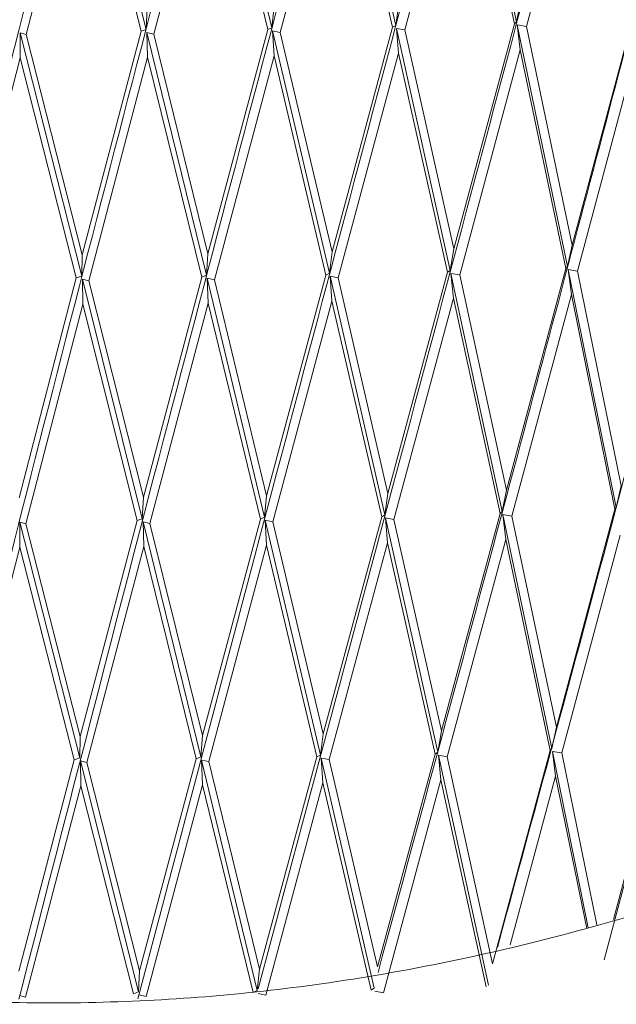
# Model space of a CAD drawing. Units: millimetres. Extents: x 26 to 170, y 77 to 232.
# Drawn here: x 64 to 66, y 123 to 126 of the extents above; entities that cross this region are included whole.
import ezdxf

# ---------------------------------------------------------------- set-up
doc = ezdxf.new("R2010")
doc.units = ezdxf.units.MM
doc.header["$MEASUREMENT"] = 0

# ---------------------------------------------------------------- blocks, each defined once
blk = doc.blocks.new('block 365')
at = {"color": 7, "lineweight": 9, "true_color": 0xffffff}
blk.add_open_spline([(64.6119, 129.8906), (64.3722, 128.9872), (64.1324, 128.0839), (63.9061, 127.177), (63.6749, 126.2503), (63.4577, 125.3199), (63.2636, 124.3847), (63.1852, 124.0064), (63.1105, 123.6273), (63.0358, 123.2482)], degree=3, knots=[0, 0, 0, 0, 1, 1, 1, 2, 2, 2, 3, 3, 3, 3], dxfattribs=at)
blk = doc.blocks.new('block 462')
at = {"color": 7, "lineweight": 9, "true_color": 0xffffff}
blk.add_open_spline([(64.9686, 129.8931), (64.7227, 128.9878), (64.4767, 128.0825), (64.2424, 127.1741), (64.0028, 126.2453), (63.7754, 125.3132), (63.5676, 124.3768), (63.48, 123.9822), (63.396, 123.5869), (63.3119, 123.1916)], degree=3, knots=[0, 0, 0, 0, 1, 1, 1, 2, 2, 2, 3, 3, 3, 3], dxfattribs=at)
blk = doc.blocks.new('block 592')
at = {"color": 7, "lineweight": 9, "true_color": 0xffffff}
blk.add_open_spline([(65.3214, 129.8983), (65.0711, 128.991), (64.8208, 128.0837), (64.5803, 127.1737), (64.3341, 126.2426), (64.0982, 125.3088), (63.8783, 124.3712), (63.7817, 123.9592), (63.6882, 123.5464), (63.5947, 123.1337)], degree=3, knots=[0, 0, 0, 0, 1, 1, 1, 2, 2, 2, 3, 3, 3, 3], dxfattribs=at)
blk = doc.blocks.new('block 724')
at = {"color": 7, "lineweight": 9, "true_color": 0xffffff}
blk.add_open_spline([(65.6677, 129.9062), (65.4149, 128.9968), (65.1622, 128.0875), (64.9172, 127.1759), (64.6663, 126.2425), (64.4236, 125.3067), (64.1934, 124.368), (64.0879, 123.9374), (63.9849, 123.5061), (63.882, 123.0748)], degree=3, knots=[0, 0, 0, 0, 1, 1, 1, 2, 2, 2, 3, 3, 3, 3], dxfattribs=at)
blk = doc.blocks.new('block 744')
at = {"color": 7, "lineweight": 9, "true_color": 0xffffff}
blk.add_lwpolyline([(64.6495, 126.0818), (64.4983, 125.4999)], dxfattribs=at)
blk = doc.blocks.new('block 745')
at = {"color": 7, "lineweight": 9, "true_color": 0xffffff}
blk.add_lwpolyline([(64.4828, 125.5042), (64.4983, 125.4999)], dxfattribs=at)
blk = doc.blocks.new('block 746')
at = {"color": 7, "lineweight": 9, "true_color": 0xffffff}
blk.add_lwpolyline([(64.4829, 125.4403), (64.4828, 125.5042)], dxfattribs=at)
blk = doc.blocks.new('block 747')
at = {"color": 7, "lineweight": 9, "true_color": 0xffffff}
blk.add_lwpolyline([(64.4829, 125.4403), (64.3362, 124.8672)], dxfattribs=at)
blk = doc.blocks.new('block 828')
at = {"color": 7, "lineweight": 9, "true_color": 0xffffff}
blk.add_lwpolyline([(64.6271, 124.8751), (64.4803, 124.3106)], dxfattribs=at)
blk = doc.blocks.new('block 829')
at = {"color": 7, "lineweight": 9, "true_color": 0xffffff}
blk.add_lwpolyline([(64.6271, 124.8751), (64.6411, 124.8796)], dxfattribs=at)
blk = doc.blocks.new('block 830')
at = {"color": 7, "lineweight": 9, "true_color": 0xffffff}
blk.add_lwpolyline([(64.6411, 124.8796), (64.6426, 124.9347)], dxfattribs=at)
blk = doc.blocks.new('block 831')
at = {"color": 7, "lineweight": 9, "true_color": 0xffffff}
blk.add_lwpolyline([(64.7935, 125.5089), (64.6426, 124.9347)], dxfattribs=at)
blk = doc.blocks.new('block 832')
at = {"color": 7, "lineweight": 9, "true_color": 0xffffff}
blk.add_lwpolyline([(64.7935, 125.5089), (64.8064, 125.5134)], dxfattribs=at)
blk = doc.blocks.new('block 833')
at = {"color": 7, "lineweight": 9, "true_color": 0xffffff}
blk.add_lwpolyline([(64.8064, 125.5134), (64.8093, 125.5685)], dxfattribs=at)
blk = doc.blocks.new('block 854')
at = {"color": 7, "lineweight": 9, "true_color": 0xffffff}
blk.add_open_spline([(66.0047, 129.9167), (65.7515, 129.0052), (65.4982, 128.0938), (65.2507, 127.1807), (64.9969, 126.2447), (64.7492, 125.3071), (64.5106, 124.3672), (64.398, 123.9236), (64.2874, 123.4795), (64.1768, 123.0355)], degree=3, knots=[0, 0, 0, 0, 1, 1, 1, 2, 2, 2, 3, 3, 3, 3], dxfattribs=at)
blk = doc.blocks.new('block 874')
at = {"color": 7, "lineweight": 9, "true_color": 0xffffff}
blk.add_lwpolyline([(64.9804, 126.0845), (64.826, 125.5014)], dxfattribs=at)
blk = doc.blocks.new('block 875')
at = {"color": 7, "lineweight": 9, "true_color": 0xffffff}
blk.add_lwpolyline([(64.8083, 125.5056), (64.826, 125.5014)], dxfattribs=at)
blk = doc.blocks.new('block 876')
at = {"color": 7, "lineweight": 9, "true_color": 0xffffff}
blk.add_lwpolyline([(64.8102, 125.4418), (64.8083, 125.5056)], dxfattribs=at)
blk = doc.blocks.new('block 877')
at = {"color": 7, "lineweight": 9, "true_color": 0xffffff}
blk.add_lwpolyline([(64.8102, 125.4418), (64.6597, 124.8675)], dxfattribs=at)
blk = doc.blocks.new('block 878')
at = {"color": 7, "lineweight": 9, "true_color": 0xffffff}
blk.add_lwpolyline([(64.6431, 124.8718), (64.6597, 124.8675)], dxfattribs=at)
blk = doc.blocks.new('block 879')
at = {"color": 7, "lineweight": 9, "true_color": 0xffffff}
blk.add_lwpolyline([(64.6431, 124.8718), (64.6441, 124.8079)], dxfattribs=at)
blk = doc.blocks.new('block 880')
at = {"color": 7, "lineweight": 9, "true_color": 0xffffff}
blk.add_lwpolyline([(64.6441, 124.8079), (64.4976, 124.2435)], dxfattribs=at)
blk = doc.blocks.new('block 881')
at = {"color": 7, "lineweight": 9, "true_color": 0xffffff}
blk.add_lwpolyline([(64.4821, 124.2478), (64.4976, 124.2435)], dxfattribs=at)
blk = doc.blocks.new('block 882')
at = {"color": 7, "lineweight": 9, "true_color": 0xffffff}
blk.add_lwpolyline([(64.4822, 124.184), (64.4821, 124.2478)], dxfattribs=at)
blk = doc.blocks.new('block 883')
at = {"color": 7, "lineweight": 9, "true_color": 0xffffff}
blk.add_lwpolyline([(64.34, 123.6305), (64.4822, 124.184)], dxfattribs=at)
blk = doc.blocks.new('block 950')
at = {"color": 7, "lineweight": 9, "true_color": 0xffffff}
blk.add_lwpolyline([(64.4797, 123.0952), (64.6219, 123.6384)], dxfattribs=at)
blk = doc.blocks.new('block 951')
at = {"color": 7, "lineweight": 9, "true_color": 0xffffff}
blk.add_lwpolyline([(64.6219, 123.6384), (64.6359, 123.6429)], dxfattribs=at)
blk = doc.blocks.new('block 952')
at = {"color": 7, "lineweight": 9, "true_color": 0xffffff}
blk.add_lwpolyline([(64.6359, 123.6429), (64.6374, 123.6977)], dxfattribs=at)
blk = doc.blocks.new('block 953')
at = {"color": 7, "lineweight": 9, "true_color": 0xffffff}
blk.add_lwpolyline([(64.7836, 124.2525), (64.6374, 123.6977)], dxfattribs=at)
blk = doc.blocks.new('block 954')
at = {"color": 7, "lineweight": 9, "true_color": 0xffffff}
blk.add_lwpolyline([(64.7836, 124.2525), (64.7965, 124.257)], dxfattribs=at)
blk = doc.blocks.new('block 955')
at = {"color": 7, "lineweight": 9, "true_color": 0xffffff}
blk.add_lwpolyline([(64.7965, 124.257), (64.7993, 124.312)], dxfattribs=at)
blk = doc.blocks.new('block 956')
at = {"color": 7, "lineweight": 9, "true_color": 0xffffff}
blk.add_lwpolyline([(64.9494, 124.8776), (64.7994, 124.312)], dxfattribs=at)
blk = doc.blocks.new('block 957')
at = {"color": 7, "lineweight": 9, "true_color": 0xffffff}
blk.add_lwpolyline([(64.9494, 124.8776), (64.961, 124.8822)], dxfattribs=at)
blk = doc.blocks.new('block 958')
at = {"color": 7, "lineweight": 9, "true_color": 0xffffff}
blk.add_lwpolyline([(64.961, 124.8822), (64.9652, 124.9373)], dxfattribs=at)
blk = doc.blocks.new('block 959')
at = {"color": 7, "lineweight": 9, "true_color": 0xffffff}
blk.add_lwpolyline([(65.1189, 125.5127), (64.9652, 124.9373)], dxfattribs=at)
blk = doc.blocks.new('block 960')
at = {"color": 7, "lineweight": 9, "true_color": 0xffffff}
blk.add_lwpolyline([(65.1189, 125.5127), (65.1293, 125.5173)], dxfattribs=at)
blk = doc.blocks.new('block 961')
at = {"color": 7, "lineweight": 9, "true_color": 0xffffff}
blk.add_lwpolyline([(65.1293, 125.5173), (65.1348, 125.5724)], dxfattribs=at)
blk = doc.blocks.new('block 982')
at = {"color": 7, "lineweight": 9, "true_color": 0xffffff}
blk.add_open_spline([(66.33, 129.9297), (66.0781, 129.0161), (65.8263, 128.1026), (65.5781, 127.188), (65.3234, 126.2494), (65.0725, 125.3099), (64.8273, 124.3688), (64.7105, 123.9205), (64.5951, 123.4719), (64.4796, 123.0233)], degree=3, knots=[0, 0, 0, 0, 1, 1, 1, 2, 2, 2, 3, 3, 3, 3], dxfattribs=at)
blk = doc.blocks.new('block 1002')
at = {"color": 7, "lineweight": 9, "true_color": 0xffffff}
blk.add_lwpolyline([(65.3074, 126.0897), (65.1508, 125.5055)], dxfattribs=at)
blk = doc.blocks.new('block 1003')
at = {"color": 7, "lineweight": 9, "true_color": 0xffffff}
blk.add_lwpolyline([(65.1312, 125.5095), (65.1508, 125.5055)], dxfattribs=at)
blk = doc.blocks.new('block 1004')
at = {"color": 7, "lineweight": 9, "true_color": 0xffffff}
blk.add_lwpolyline([(65.1349, 125.4457), (65.1312, 125.5095)], dxfattribs=at)
blk = doc.blocks.new('block 1005')
at = {"color": 7, "lineweight": 9, "true_color": 0xffffff}
blk.add_lwpolyline([(65.1349, 125.4457), (64.9816, 124.8703)], dxfattribs=at)
blk = doc.blocks.new('block 1006')
at = {"color": 7, "lineweight": 9, "true_color": 0xffffff}
blk.add_lwpolyline([(64.9629, 124.8744), (64.9816, 124.8703)], dxfattribs=at)
blk = doc.blocks.new('block 1007')
at = {"color": 7, "lineweight": 9, "true_color": 0xffffff}
blk.add_lwpolyline([(64.9629, 124.8744), (64.9658, 124.8105)], dxfattribs=at)
blk = doc.blocks.new('block 1008')
at = {"color": 7, "lineweight": 9, "true_color": 0xffffff}
blk.add_lwpolyline([(64.9658, 124.8105), (64.8161, 124.245)], dxfattribs=at)
blk = doc.blocks.new('block 1009')
at = {"color": 7, "lineweight": 9, "true_color": 0xffffff}
blk.add_lwpolyline([(64.7984, 124.2492), (64.8161, 124.245)], dxfattribs=at)
blk = doc.blocks.new('block 1010')
at = {"color": 7, "lineweight": 9, "true_color": 0xffffff}
blk.add_lwpolyline([(64.8003, 124.1854), (64.7984, 124.2492)], dxfattribs=at)
blk = doc.blocks.new('block 1011')
at = {"color": 7, "lineweight": 9, "true_color": 0xffffff}
blk.add_lwpolyline([(64.6544, 123.6308), (64.8003, 124.1854)], dxfattribs=at)
blk = doc.blocks.new('block 1012')
at = {"color": 7, "lineweight": 9, "true_color": 0xffffff}
blk.add_lwpolyline([(64.6544, 123.6308), (64.6379, 123.6351)], dxfattribs=at)
blk = doc.blocks.new('block 1013')
at = {"color": 7, "lineweight": 9, "true_color": 0xffffff}
blk.add_lwpolyline([(64.6379, 123.6351), (64.6389, 123.5715)], dxfattribs=at)
blk = doc.blocks.new('block 1014')
at = {"color": 7, "lineweight": 9, "true_color": 0xffffff}
blk.add_lwpolyline([(64.497, 123.0286), (64.6389, 123.5715)], dxfattribs=at)
blk = doc.blocks.new('block 1015')
at = {"color": 7, "lineweight": 9, "true_color": 0xffffff}
blk.add_lwpolyline([(64.4815, 123.0329), (64.497, 123.0286)], dxfattribs=at)
blk = doc.blocks.new('block 1073')
at = {"color": 7, "lineweight": 9, "true_color": 0xffffff}
blk.add_lwpolyline([(64.774, 123.0375), (64.7869, 123.042)], dxfattribs=at)
blk = doc.blocks.new('block 1074')
at = {"color": 7, "lineweight": 9, "true_color": 0xffffff}
blk.add_lwpolyline([(64.7869, 123.042), (64.7898, 123.0965)], dxfattribs=at)
blk = doc.blocks.new('block 1075')
at = {"color": 7, "lineweight": 9, "true_color": 0xffffff}
blk.add_lwpolyline([(64.7898, 123.0965), (64.9351, 123.6408)], dxfattribs=at)
blk = doc.blocks.new('block 1076')
at = {"color": 7, "lineweight": 9, "true_color": 0xffffff}
blk.add_lwpolyline([(64.9351, 123.6408), (64.9468, 123.6454)], dxfattribs=at)
blk = doc.blocks.new('block 1077')
at = {"color": 7, "lineweight": 9, "true_color": 0xffffff}
blk.add_lwpolyline([(64.9468, 123.6454), (64.951, 123.7002)], dxfattribs=at)
blk = doc.blocks.new('block 1078')
at = {"color": 7, "lineweight": 9, "true_color": 0xffffff}
blk.add_lwpolyline([(65.0998, 124.2562), (64.951, 123.7002)], dxfattribs=at)
blk = doc.blocks.new('block 1079')
at = {"color": 7, "lineweight": 9, "true_color": 0xffffff}
blk.add_lwpolyline([(65.0998, 124.2562), (65.1103, 124.2608)], dxfattribs=at)
blk = doc.blocks.new('block 1080')
at = {"color": 7, "lineweight": 9, "true_color": 0xffffff}
blk.add_lwpolyline([(65.1103, 124.2608), (65.1158, 124.3158)], dxfattribs=at)
blk = doc.blocks.new('block 1081')
at = {"color": 7, "lineweight": 9, "true_color": 0xffffff}
blk.add_lwpolyline([(65.2679, 124.8826), (65.1158, 124.3158)], dxfattribs=at)
blk = doc.blocks.new('block 1082')
at = {"color": 7, "lineweight": 9, "true_color": 0xffffff}
blk.add_lwpolyline([(65.2679, 124.8826), (65.2771, 124.8872)], dxfattribs=at)
blk = doc.blocks.new('block 1083')
at = {"color": 7, "lineweight": 9, "true_color": 0xffffff}
blk.add_lwpolyline([(65.2771, 124.8872), (65.284, 124.9424)], dxfattribs=at)
blk = doc.blocks.new('block 1084')
at = {"color": 7, "lineweight": 9, "true_color": 0xffffff}
blk.add_lwpolyline([(65.4392, 125.519), (65.284, 124.9424)], dxfattribs=at)
blk = doc.blocks.new('block 1085')
at = {"color": 7, "lineweight": 9, "true_color": 0xffffff}
blk.add_lwpolyline([(65.4392, 125.519), (65.4471, 125.5236)], dxfattribs=at)
blk = doc.blocks.new('block 1086')
at = {"color": 7, "lineweight": 9, "true_color": 0xffffff}
blk.add_lwpolyline([(65.4471, 125.5236), (65.4553, 125.5788)], dxfattribs=at)
blk = doc.blocks.new('block 1107')
at = {"color": 7, "lineweight": 9, "true_color": 0xffffff}
blk.add_open_spline([(66.641, 129.9452), (66.3925, 129.0295), (66.144, 128.1138), (65.897, 127.1977), (65.6432, 126.2566), (65.391, 125.315), (65.1412, 124.3728), (65.0221, 123.9234), (64.9035, 123.4739), (64.7849, 123.0244)], degree=3, knots=[0, 0, 0, 0, 1, 1, 1, 2, 2, 2, 3, 3, 3, 3], dxfattribs=at)
blk = doc.blocks.new('block 1127')
at = {"color": 7, "lineweight": 9, "true_color": 0xffffff}
blk.add_lwpolyline([(65.628, 126.0974), (65.4705, 125.512)], dxfattribs=at)
blk = doc.blocks.new('block 1128')
at = {"color": 7, "lineweight": 9, "true_color": 0xffffff}
blk.add_lwpolyline([(65.4489, 125.5158), (65.4705, 125.512)], dxfattribs=at)
blk = doc.blocks.new('block 1129')
at = {"color": 7, "lineweight": 9, "true_color": 0xffffff}
blk.add_lwpolyline([(65.4544, 125.4521), (65.4489, 125.5158)], dxfattribs=at)
blk = doc.blocks.new('block 1130')
at = {"color": 7, "lineweight": 9, "true_color": 0xffffff}
blk.add_lwpolyline([(65.4544, 125.4521), (65.2996, 124.8755)], dxfattribs=at)
blk = doc.blocks.new('block 1131')
at = {"color": 7, "lineweight": 9, "true_color": 0xffffff}
blk.add_lwpolyline([(65.2789, 124.8794), (65.2996, 124.8755)], dxfattribs=at)
blk = doc.blocks.new('block 1132')
at = {"color": 7, "lineweight": 9, "true_color": 0xffffff}
blk.add_lwpolyline([(65.2789, 124.8794), (65.2835, 124.8156)], dxfattribs=at)
blk = doc.blocks.new('block 1133')
at = {"color": 7, "lineweight": 9, "true_color": 0xffffff}
blk.add_lwpolyline([(65.2835, 124.8156), (65.1318, 124.2489)], dxfattribs=at)
blk = doc.blocks.new('block 1134')
at = {"color": 7, "lineweight": 9, "true_color": 0xffffff}
blk.add_lwpolyline([(65.1121, 124.253), (65.1318, 124.2489)], dxfattribs=at)
blk = doc.blocks.new('block 1135')
at = {"color": 7, "lineweight": 9, "true_color": 0xffffff}
blk.add_lwpolyline([(65.1158, 124.1892), (65.1121, 124.253)], dxfattribs=at)
blk = doc.blocks.new('block 1136')
at = {"color": 7, "lineweight": 9, "true_color": 0xffffff}
blk.add_lwpolyline([(64.9674, 123.6335), (65.1158, 124.1892)], dxfattribs=at)
blk = doc.blocks.new('block 1137')
at = {"color": 7, "lineweight": 9, "true_color": 0xffffff}
blk.add_lwpolyline([(64.9674, 123.6335), (64.9487, 123.6376)], dxfattribs=at)
blk = doc.blocks.new('block 1138')
at = {"color": 7, "lineweight": 9, "true_color": 0xffffff}
blk.add_lwpolyline([(64.9487, 123.6376), (64.9515, 123.5741)], dxfattribs=at)
blk = doc.blocks.new('block 1139')
at = {"color": 7, "lineweight": 9, "true_color": 0xffffff}
blk.add_lwpolyline([(64.8065, 123.0301), (64.9515, 123.5741)], dxfattribs=at)
blk = doc.blocks.new('block 1140')
at = {"color": 7, "lineweight": 9, "true_color": 0xffffff}
blk.add_lwpolyline([(64.7888, 123.0343), (64.8065, 123.0301)], dxfattribs=at)
blk = doc.blocks.new('block 1193')
at = {"color": 7, "lineweight": 9, "true_color": 0xffffff}
blk.add_lwpolyline([(65.0814, 123.0411), (65.0918, 123.0457)], dxfattribs=at)
blk = doc.blocks.new('block 1194')
at = {"color": 7, "lineweight": 9, "true_color": 0xffffff}
blk.add_lwpolyline([(65.0918, 123.0457), (65.0974, 123.1002)], dxfattribs=at)
blk = doc.blocks.new('block 1195')
at = {"color": 7, "lineweight": 9, "true_color": 0xffffff}
blk.add_lwpolyline([(65.0974, 123.1002), (65.2447, 123.6457)], dxfattribs=at)
blk = doc.blocks.new('block 1196')
at = {"color": 7, "lineweight": 9, "true_color": 0xffffff}
blk.add_lwpolyline([(65.2447, 123.6457), (65.2539, 123.6503)], dxfattribs=at)
blk = doc.blocks.new('block 1197')
at = {"color": 7, "lineweight": 9, "true_color": 0xffffff}
blk.add_lwpolyline([(65.2539, 123.6503), (65.2608, 123.7051)], dxfattribs=at)
blk = doc.blocks.new('block 1198')
at = {"color": 7, "lineweight": 9, "true_color": 0xffffff}
blk.add_lwpolyline([(65.4111, 124.2623), (65.2608, 123.7051)], dxfattribs=at)
blk = doc.blocks.new('block 1199')
at = {"color": 7, "lineweight": 9, "true_color": 0xffffff}
blk.add_lwpolyline([(65.4111, 124.2623), (65.4191, 124.2669)], dxfattribs=at)
blk = doc.blocks.new('block 1200')
at = {"color": 7, "lineweight": 9, "true_color": 0xffffff}
blk.add_lwpolyline([(65.4191, 124.2669), (65.4272, 124.322)], dxfattribs=at)
blk = doc.blocks.new('block 1201')
at = {"color": 7, "lineweight": 9, "true_color": 0xffffff}
blk.add_lwpolyline([(65.5803, 124.8899), (65.4272, 124.322)], dxfattribs=at)
blk = doc.blocks.new('block 1202')
at = {"color": 7, "lineweight": 9, "true_color": 0xffffff}
blk.add_lwpolyline([(65.5803, 124.8899), (65.587, 124.8946)], dxfattribs=at)
blk = doc.blocks.new('block 1203')
at = {"color": 7, "lineweight": 9, "true_color": 0xffffff}
blk.add_lwpolyline([(65.587, 124.8946), (65.5964, 124.9498)], dxfattribs=at)
blk = doc.blocks.new('block 1204')
at = {"color": 7, "lineweight": 9, "true_color": 0xffffff}
blk.add_lwpolyline([(65.752, 125.5276), (65.5964, 124.9498)], dxfattribs=at)
blk = doc.blocks.new('block 1205')
at = {"color": 7, "lineweight": 9, "true_color": 0xffffff}
blk.add_lwpolyline([(65.752, 125.5276), (65.7574, 125.5323)], dxfattribs=at)
blk = doc.blocks.new('block 1206')
at = {"color": 7, "lineweight": 9, "true_color": 0xffffff}
blk.add_lwpolyline([(65.7574, 125.5323), (65.7681, 125.5875)], dxfattribs=at)
blk = doc.blocks.new('block 1225')
at = {"color": 7, "lineweight": 9, "true_color": 0xffffff}
blk.add_open_spline([(66.3219, 127.6506), (66.2829, 127.5037), (66.2439, 127.3568), (66.2049, 127.2098), (65.9544, 126.266), (65.7025, 125.3225), (65.45, 124.3792), (65.3314, 123.9362), (65.2126, 123.4933), (65.0939, 123.0505)], degree=3, knots=[0, 0, 0, 0, 1, 1, 1, 2, 2, 2, 3, 3, 3, 3], dxfattribs=at)
blk = doc.blocks.new('block 1245')
at = {"color": 7, "lineweight": 9, "true_color": 0xffffff}
blk.add_lwpolyline([(65.9396, 126.1075), (65.7824, 125.5208)], dxfattribs=at)
blk = doc.blocks.new('block 1246')
at = {"color": 7, "lineweight": 9, "true_color": 0xffffff}
blk.add_lwpolyline([(65.7591, 125.5246), (65.7824, 125.5208)], dxfattribs=at)
blk = doc.blocks.new('block 1247')
at = {"color": 7, "lineweight": 9, "true_color": 0xffffff}
blk.add_lwpolyline([(65.7663, 125.4608), (65.7591, 125.5246)], dxfattribs=at)
blk = doc.blocks.new('block 1248')
at = {"color": 7, "lineweight": 9, "true_color": 0xffffff}
blk.add_lwpolyline([(65.7663, 125.4608), (65.6112, 124.883)], dxfattribs=at)
blk = doc.blocks.new('block 1249')
at = {"color": 7, "lineweight": 9, "true_color": 0xffffff}
blk.add_lwpolyline([(65.5887, 124.8869), (65.6112, 124.883)], dxfattribs=at)
blk = doc.blocks.new('block 1250')
at = {"color": 7, "lineweight": 9, "true_color": 0xffffff}
blk.add_lwpolyline([(65.5887, 124.8869), (65.5951, 124.823)], dxfattribs=at)
blk = doc.blocks.new('block 1251')
at = {"color": 7, "lineweight": 9, "true_color": 0xffffff}
blk.add_lwpolyline([(65.5951, 124.823), (65.4424, 124.2553)], dxfattribs=at)
blk = doc.blocks.new('block 1252')
at = {"color": 7, "lineweight": 9, "true_color": 0xffffff}
blk.add_lwpolyline([(65.4208, 124.2591), (65.4424, 124.2553)], dxfattribs=at)
blk = doc.blocks.new('block 1253')
at = {"color": 7, "lineweight": 9, "true_color": 0xffffff}
blk.add_lwpolyline([(65.4263, 124.1954), (65.4208, 124.2591)], dxfattribs=at)
blk = doc.blocks.new('block 1254')
at = {"color": 7, "lineweight": 9, "true_color": 0xffffff}
blk.add_lwpolyline([(65.2764, 123.6386), (65.4263, 124.1954)], dxfattribs=at)
blk = doc.blocks.new('block 1255')
at = {"color": 7, "lineweight": 9, "true_color": 0xffffff}
blk.add_lwpolyline([(65.2764, 123.6386), (65.2557, 123.6425)], dxfattribs=at)
blk = doc.blocks.new('block 1256')
at = {"color": 7, "lineweight": 9, "true_color": 0xffffff}
blk.add_lwpolyline([(65.2557, 123.6425), (65.2603, 123.579)], dxfattribs=at)
blk = doc.blocks.new('block 1257')
at = {"color": 7, "lineweight": 9, "true_color": 0xffffff}
blk.add_lwpolyline([(65.1134, 123.0339), (65.2603, 123.579)], dxfattribs=at)
blk = doc.blocks.new('block 1258')
at = {"color": 7, "lineweight": 9, "true_color": 0xffffff}
blk.add_lwpolyline([(65.0937, 123.038), (65.1134, 123.0339)], dxfattribs=at)
blk = doc.blocks.new('block 1308')
at = {"color": 7, "lineweight": 9, "true_color": 0xffffff}
blk.add_lwpolyline([(65.384, 123.047), (65.392, 123.0517)], dxfattribs=at)
blk = doc.blocks.new('block 1309')
at = {"color": 7, "lineweight": 9, "true_color": 0xffffff}
blk.add_lwpolyline([(65.4001, 123.1062), (65.5483, 123.6528)], dxfattribs=at)
blk = doc.blocks.new('block 1310')
at = {"color": 7, "lineweight": 9, "true_color": 0xffffff}
blk.add_lwpolyline([(65.5483, 123.6528), (65.555, 123.6575)], dxfattribs=at)
blk = doc.blocks.new('block 1311')
at = {"color": 7, "lineweight": 9, "true_color": 0xffffff}
blk.add_lwpolyline([(65.555, 123.6575), (65.5644, 123.7124)], dxfattribs=at)
blk = doc.blocks.new('block 1312')
at = {"color": 7, "lineweight": 9, "true_color": 0xffffff}
blk.add_lwpolyline([(65.7151, 124.2707), (65.5644, 123.7124)], dxfattribs=at)
blk = doc.blocks.new('block 1313')
at = {"color": 7, "lineweight": 9, "true_color": 0xffffff}
blk.add_lwpolyline([(65.7151, 124.2707), (65.7206, 124.2754)], dxfattribs=at)
blk = doc.blocks.new('block 1314')
at = {"color": 7, "lineweight": 9, "true_color": 0xffffff}
blk.add_lwpolyline([(65.7206, 124.2754), (65.7313, 124.3305)], dxfattribs=at)
blk = doc.blocks.new('block 1315')
at = {"color": 7, "lineweight": 9, "true_color": 0xffffff}
blk.add_lwpolyline([(65.8841, 124.8996), (65.7313, 124.3305)], dxfattribs=at)
blk = doc.blocks.new('block 1316')
at = {"color": 7, "lineweight": 9, "true_color": 0xffffff}
blk.add_lwpolyline([(65.8841, 124.8996), (65.8883, 124.9044)], dxfattribs=at)
blk = doc.blocks.new('block 1317')
at = {"color": 7, "lineweight": 9, "true_color": 0xffffff}
blk.add_lwpolyline([(65.8883, 124.9044), (65.9002, 124.9597)], dxfattribs=at)
blk = doc.blocks.new('block 1318')
at = {"color": 7, "lineweight": 9, "true_color": 0xffffff}
blk.add_lwpolyline([(66.055, 125.5386), (65.9002, 124.9597)], dxfattribs=at)
blk = doc.blocks.new('block 1337')
at = {"color": 7, "lineweight": 9, "true_color": 0xffffff}
blk.add_open_spline([(66.2685, 126.3487), (66.0972, 125.6948), (65.9258, 125.0409), (65.7511, 124.3879), (65.6356, 123.9557), (65.5187, 123.524), (65.4017, 123.0923)], degree=3, knots=[0, 0, 0, 0, 1, 1, 1, 2, 2, 2, 2], dxfattribs=at)
blk = doc.blocks.new('block 1360')
at = {"color": 7, "lineweight": 9, "true_color": 0xffffff}
blk.add_lwpolyline([(66.0682, 125.4719), (65.914, 124.893)], dxfattribs=at)
blk = doc.blocks.new('block 1361')
at = {"color": 7, "lineweight": 9, "true_color": 0xffffff}
blk.add_lwpolyline([(65.8899, 124.8966), (65.914, 124.893)], dxfattribs=at)
blk = doc.blocks.new('block 1362')
at = {"color": 7, "lineweight": 9, "true_color": 0xffffff}
blk.add_lwpolyline([(65.8899, 124.8966), (65.8979, 124.8329)], dxfattribs=at)
blk = doc.blocks.new('block 1363')
at = {"color": 7, "lineweight": 9, "true_color": 0xffffff}
blk.add_lwpolyline([(65.8979, 124.8329), (65.7455, 124.2639)], dxfattribs=at)
blk = doc.blocks.new('block 1364')
at = {"color": 7, "lineweight": 9, "true_color": 0xffffff}
blk.add_lwpolyline([(65.7222, 124.2676), (65.7455, 124.2639)], dxfattribs=at)
blk = doc.blocks.new('block 1365')
at = {"color": 7, "lineweight": 9, "true_color": 0xffffff}
blk.add_lwpolyline([(65.7294, 124.2039), (65.7222, 124.2676)], dxfattribs=at)
blk = doc.blocks.new('block 1366')
at = {"color": 7, "lineweight": 9, "true_color": 0xffffff}
blk.add_lwpolyline([(65.5792, 123.6459), (65.7294, 124.2039)], dxfattribs=at)
blk = doc.blocks.new('block 1367')
at = {"color": 7, "lineweight": 9, "true_color": 0xffffff}
blk.add_lwpolyline([(65.5792, 123.6459), (65.5567, 123.6498)], dxfattribs=at)
blk = doc.blocks.new('block 1368')
at = {"color": 7, "lineweight": 9, "true_color": 0xffffff}
blk.add_lwpolyline([(65.5567, 123.6498), (65.5631, 123.5863)], dxfattribs=at)
blk = doc.blocks.new('block 1369')
at = {"color": 7, "lineweight": 9, "true_color": 0xffffff}
blk.add_lwpolyline([(65.4153, 123.0401), (65.5631, 123.5863)], dxfattribs=at)
blk = doc.blocks.new('block 1370')
at = {"color": 7, "lineweight": 9, "true_color": 0xffffff}
blk.add_lwpolyline([(65.3937, 123.0439), (65.4153, 123.0401)], dxfattribs=at)
blk = doc.blocks.new('block 1400')
at = {"color": 7, "lineweight": 9, "true_color": 0xffffff}
blk.add_lwpolyline([(65.6956, 123.1145), (65.8436, 123.6622)], dxfattribs=at)
blk = doc.blocks.new('block 1401')
at = {"color": 7, "lineweight": 9, "true_color": 0xffffff}
blk.add_lwpolyline([(65.8436, 123.6622), (65.8478, 123.667)], dxfattribs=at)
blk = doc.blocks.new('block 1402')
at = {"color": 7, "lineweight": 9, "true_color": 0xffffff}
blk.add_lwpolyline([(65.8478, 123.667), (65.8597, 123.722)], dxfattribs=at)
blk = doc.blocks.new('block 1403')
at = {"color": 7, "lineweight": 9, "true_color": 0xffffff}
blk.add_lwpolyline([(66.0096, 124.2814), (65.8597, 123.722)], dxfattribs=at)
blk = doc.blocks.new('block 1404')
at = {"color": 7, "lineweight": 9, "true_color": 0xffffff}
blk.add_lwpolyline([(66.0096, 124.2814), (66.0125, 124.2861)], dxfattribs=at)
blk = doc.blocks.new('block 1405')
at = {"color": 7, "lineweight": 9, "true_color": 0xffffff}
blk.add_lwpolyline([(66.0125, 124.2861), (66.0256, 124.3414)], dxfattribs=at)
blk = doc.blocks.new('block 1426')
at = {"color": 7, "lineweight": 9, "true_color": 0xffffff}
blk.add_open_spline([(66.2166, 125.0708), (66.1589, 124.8467), (66.1013, 124.6226), (66.0425, 124.3988), (65.9335, 123.984), (65.8207, 123.5703), (65.7079, 123.1565)], degree=3, knots=[0, 0, 0, 0, 1, 1, 1, 2, 2, 2, 2], dxfattribs=at)
blk = doc.blocks.new('block 1455')
at = {"color": 7, "lineweight": 9, "true_color": 0xffffff}
blk.add_lwpolyline([(65.8735, 123.6556), (66.0229, 124.2147)], dxfattribs=at)
blk = doc.blocks.new('block 1456')
at = {"color": 7, "lineweight": 9, "true_color": 0xffffff}
blk.add_lwpolyline([(65.8735, 123.6556), (65.8494, 123.6592)], dxfattribs=at)
blk = doc.blocks.new('block 1457')
at = {"color": 7, "lineweight": 9, "true_color": 0xffffff}
blk.add_lwpolyline([(65.8494, 123.6592), (65.8574, 123.5958)], dxfattribs=at)
blk = doc.blocks.new('block 1458')
at = {"color": 7, "lineweight": 9, "true_color": 0xffffff}
blk.add_lwpolyline([(65.7409, 123.1635), (65.8574, 123.5958)], dxfattribs=at)
blk = doc.blocks.new('block 1488')
at = {"color": 7, "lineweight": 9, "true_color": 0xffffff}
blk.add_lwpolyline([(65.9817, 123.125), (66.1284, 123.6738)], dxfattribs=at)
blk = doc.blocks.new('block 1512')
at = {"color": 7, "lineweight": 9, "true_color": 0xffffff}
blk.add_lwpolyline([(66.1658, 123.8278), (66.0057, 123.2281)], dxfattribs=at)
blk = doc.blocks.new('block 2162')
at = {"color": 7, "lineweight": 9, "true_color": 0xffffff}
blk.add_lwpolyline([(64.7935, 125.5089), (64.6495, 126.0818)], dxfattribs=at)
blk = doc.blocks.new('block 2163')
at = {"color": 7, "lineweight": 9, "true_color": 0xffffff}
blk.add_lwpolyline([(64.4983, 125.4999), (64.6426, 124.9347)], dxfattribs=at)
blk = doc.blocks.new('block 2173')
at = {"color": 7, "lineweight": 9, "true_color": 0xffffff}
blk.add_lwpolyline([(65.1189, 125.5127), (64.9804, 126.0845)], dxfattribs=at)
blk = doc.blocks.new('block 2174')
at = {"color": 7, "lineweight": 9, "true_color": 0xffffff}
blk.add_lwpolyline([(64.826, 125.5014), (64.9652, 124.9373)], dxfattribs=at)
blk = doc.blocks.new('block 2189')
at = {"color": 7, "lineweight": 9, "true_color": 0xffffff}
blk.add_lwpolyline([(65.4392, 125.519), (65.3074, 126.0897)], dxfattribs=at)
blk = doc.blocks.new('block 2190')
at = {"color": 7, "lineweight": 9, "true_color": 0xffffff}
blk.add_lwpolyline([(65.1508, 125.5055), (65.284, 124.9424)], dxfattribs=at)
blk = doc.blocks.new('block 2239')
at = {"color": 7, "lineweight": 9, "true_color": 0xffffff}
blk.add_lwpolyline([(64.6271, 124.8751), (64.4829, 125.4403)], dxfattribs=at)
blk = doc.blocks.new('block 2243')
at = {"color": 7, "lineweight": 9, "true_color": 0xffffff}
blk.add_lwpolyline([(64.9494, 124.8776), (64.8102, 125.4418)], dxfattribs=at)
blk = doc.blocks.new('block 2244')
at = {"color": 7, "lineweight": 9, "true_color": 0xffffff}
blk.add_lwpolyline([(64.6597, 124.8675), (64.7993, 124.312)], dxfattribs=at)
blk = doc.blocks.new('block 2252')
at = {"color": 7, "lineweight": 9, "true_color": 0xffffff}
blk.add_lwpolyline([(64.8064, 125.5134), (64.6484, 126.1455)], dxfattribs=at)
blk = doc.blocks.new('block 2258')
at = {"color": 7, "lineweight": 9, "true_color": 0xffffff}
blk.add_lwpolyline([(65.752, 125.5276), (65.628, 126.0974)], dxfattribs=at)
blk = doc.blocks.new('block 2259')
at = {"color": 7, "lineweight": 9, "true_color": 0xffffff}
blk.add_lwpolyline([(65.4705, 125.512), (65.5964, 124.9498)], dxfattribs=at)
blk = doc.blocks.new('block 2264')
at = {"color": 7, "lineweight": 9, "true_color": 0xffffff}
blk.add_lwpolyline([(65.2679, 124.8826), (65.1349, 125.4457)], dxfattribs=at)
blk = doc.blocks.new('block 2265')
at = {"color": 7, "lineweight": 9, "true_color": 0xffffff}
blk.add_lwpolyline([(64.9816, 124.8703), (65.1158, 124.3158)], dxfattribs=at)
blk = doc.blocks.new('block 2268')
at = {"color": 7, "lineweight": 9, "true_color": 0xffffff}
blk.add_lwpolyline([(65.1293, 125.5173), (64.9776, 126.1482)], dxfattribs=at)
blk = doc.blocks.new('block 2280')
at = {"color": 7, "lineweight": 9, "true_color": 0xffffff}
blk.add_lwpolyline([(65.5803, 124.8899), (65.4544, 125.4521)], dxfattribs=at)
blk = doc.blocks.new('block 2281')
at = {"color": 7, "lineweight": 9, "true_color": 0xffffff}
blk.add_lwpolyline([(65.2996, 124.8755), (65.4272, 124.322)], dxfattribs=at)
blk = doc.blocks.new('block 2283')
at = {"color": 7, "lineweight": 9, "true_color": 0xffffff}
blk.add_lwpolyline([(65.4471, 125.5236), (65.3028, 126.1534)], dxfattribs=at)
blk = doc.blocks.new('block 2289')
at = {"color": 7, "lineweight": 9, "true_color": 0xffffff}
blk.add_lwpolyline([(64.6441, 124.8079), (64.7836, 124.2525)], dxfattribs=at)
blk = doc.blocks.new('block 2290')
at = {"color": 7, "lineweight": 9, "true_color": 0xffffff}
blk.add_lwpolyline([(64.4976, 124.2435), (64.6374, 123.6977)], dxfattribs=at)
blk = doc.blocks.new('block 2291')
at = {"color": 7, "lineweight": 9, "true_color": 0xffffff}
blk.add_lwpolyline([(64.6411, 124.8796), (64.4828, 125.5042)], dxfattribs=at)
blk = doc.blocks.new('block 2294')
at = {"color": 7, "lineweight": 9, "true_color": 0xffffff}
blk.add_lwpolyline([(65.7824, 125.5208), (65.9002, 124.9597)], dxfattribs=at)
blk = doc.blocks.new('block 2298')
at = {"color": 7, "lineweight": 9, "true_color": 0xffffff}
blk.add_lwpolyline([(64.9658, 124.8105), (65.0998, 124.2562)], dxfattribs=at)
blk = doc.blocks.new('block 2299')
at = {"color": 7, "lineweight": 9, "true_color": 0xffffff}
blk.add_lwpolyline([(64.8161, 124.245), (64.951, 123.7002)], dxfattribs=at)
blk = doc.blocks.new('block 2300')
at = {"color": 7, "lineweight": 9, "true_color": 0xffffff}
blk.add_lwpolyline([(64.961, 124.8822), (64.8083, 125.5056)], dxfattribs=at)
blk = doc.blocks.new('block 2345')
at = {"color": 7, "lineweight": 9, "true_color": 0xffffff}
blk.add_lwpolyline([(65.2835, 124.8156), (65.4111, 124.2623)], dxfattribs=at)
blk = doc.blocks.new('block 2346')
at = {"color": 7, "lineweight": 9, "true_color": 0xffffff}
blk.add_lwpolyline([(65.1318, 124.2489), (65.2608, 123.7051)], dxfattribs=at)
blk = doc.blocks.new('block 2349')
at = {"color": 7, "lineweight": 9, "true_color": 0xffffff}
blk.add_lwpolyline([(65.2771, 124.8872), (65.1312, 125.5095)], dxfattribs=at)
blk = doc.blocks.new('block 2350')
at = {"color": 7, "lineweight": 9, "true_color": 0xffffff}
blk.add_lwpolyline([(65.8841, 124.8996), (65.7663, 125.4608)], dxfattribs=at)
blk = doc.blocks.new('block 2351')
at = {"color": 7, "lineweight": 9, "true_color": 0xffffff}
blk.add_lwpolyline([(65.6112, 124.883), (65.7313, 124.3305)], dxfattribs=at)
blk = doc.blocks.new('block 2352')
at = {"color": 7, "lineweight": 9, "true_color": 0xffffff}
blk.add_lwpolyline([(65.7574, 125.5323), (65.6216, 126.161)], dxfattribs=at)
blk = doc.blocks.new('block 2364')
at = {"color": 7, "lineweight": 9, "true_color": 0xffffff}
blk.add_lwpolyline([(64.6219, 123.6384), (64.4822, 124.184)], dxfattribs=at)
blk = doc.blocks.new('block 2370')
at = {"color": 7, "lineweight": 9, "true_color": 0xffffff}
blk.add_lwpolyline([(64.6431, 124.8718), (64.7965, 124.257)], dxfattribs=at)
blk = doc.blocks.new('block 2376')
at = {"color": 7, "lineweight": 9, "true_color": 0xffffff}
blk.add_lwpolyline([(64.9351, 123.6408), (64.8003, 124.1854)], dxfattribs=at)
blk = doc.blocks.new('block 2377')
at = {"color": 7, "lineweight": 9, "true_color": 0xffffff}
blk.add_lwpolyline([(64.6544, 123.6308), (64.7898, 123.0965)], dxfattribs=at)
blk = doc.blocks.new('block 2381')
at = {"color": 7, "lineweight": 9, "true_color": 0xffffff}
blk.add_lwpolyline([(65.5951, 124.823), (65.7151, 124.2707)], dxfattribs=at)
blk = doc.blocks.new('block 2382')
at = {"color": 7, "lineweight": 9, "true_color": 0xffffff}
blk.add_lwpolyline([(65.4424, 124.2553), (65.5644, 123.7124)], dxfattribs=at)
blk = doc.blocks.new('block 2383')
at = {"color": 7, "lineweight": 9, "true_color": 0xffffff}
blk.add_lwpolyline([(65.587, 124.8946), (65.4489, 125.5158)], dxfattribs=at)
blk = doc.blocks.new('block 2388')
at = {"color": 7, "lineweight": 9, "true_color": 0xffffff}
blk.add_lwpolyline([(64.9629, 124.8744), (65.1103, 124.2608)], dxfattribs=at)
blk = doc.blocks.new('block 2393')
at = {"color": 7, "lineweight": 9, "true_color": 0xffffff}
blk.add_lwpolyline([(65.2447, 123.6457), (65.1158, 124.1892)], dxfattribs=at)
blk = doc.blocks.new('block 2394')
at = {"color": 7, "lineweight": 9, "true_color": 0xffffff}
blk.add_lwpolyline([(64.9674, 123.6335), (65.0974, 123.1002)], dxfattribs=at)
blk = doc.blocks.new('block 2399')
at = {"color": 7, "lineweight": 9, "true_color": 0xffffff}
blk.add_lwpolyline([(65.914, 124.893), (66.0256, 124.3414)], dxfattribs=at)
blk = doc.blocks.new('block 2435')
at = {"color": 7, "lineweight": 9, "true_color": 0xffffff}
blk.add_lwpolyline([(65.2789, 124.8794), (65.4191, 124.2669)], dxfattribs=at)
blk = doc.blocks.new('block 2440')
at = {"color": 7, "lineweight": 9, "true_color": 0xffffff}
blk.add_lwpolyline([(64.6389, 123.5715), (64.774, 123.0375)], dxfattribs=at)
blk = doc.blocks.new('block 2441')
at = {"color": 7, "lineweight": 9, "true_color": 0xffffff}
blk.add_lwpolyline([(64.4821, 124.2478), (64.6359, 123.6429)], dxfattribs=at)
blk = doc.blocks.new('block 2446')
at = {"color": 7, "lineweight": 9, "true_color": 0xffffff}
blk.add_lwpolyline([(65.8979, 124.8329), (66.0096, 124.2814)], dxfattribs=at)
blk = doc.blocks.new('block 2447')
at = {"color": 7, "lineweight": 9, "true_color": 0xffffff}
blk.add_lwpolyline([(65.7455, 124.2639), (65.8597, 123.722)], dxfattribs=at)
blk = doc.blocks.new('block 2455')
at = {"color": 7, "lineweight": 9, "true_color": 0xffffff}
blk.add_lwpolyline([(65.5483, 123.6528), (65.4263, 124.1954)], dxfattribs=at)
blk = doc.blocks.new('block 2456')
at = {"color": 7, "lineweight": 9, "true_color": 0xffffff}
blk.add_lwpolyline([(65.2764, 123.6386), (65.4001, 123.1062)], dxfattribs=at)
blk = doc.blocks.new('block 2457')
at = {"color": 7, "lineweight": 9, "true_color": 0xffffff}
blk.add_lwpolyline([(65.8883, 124.9044), (65.7591, 125.5246)], dxfattribs=at)
blk = doc.blocks.new('block 2458')
at = {"color": 7, "lineweight": 9, "true_color": 0xffffff}
blk.add_lwpolyline([(64.9515, 123.5741), (65.0814, 123.0411)], dxfattribs=at)
blk = doc.blocks.new('block 2459')
at = {"color": 7, "lineweight": 9, "true_color": 0xffffff}
blk.add_lwpolyline([(64.7984, 124.2492), (64.9468, 123.6454)], dxfattribs=at)
blk = doc.blocks.new('block 2480')
at = {"color": 7, "lineweight": 9, "true_color": 0xffffff}
blk.add_lwpolyline([(65.2603, 123.579), (65.384, 123.047)], dxfattribs=at)
blk = doc.blocks.new('block 2481')
at = {"color": 7, "lineweight": 9, "true_color": 0xffffff}
blk.add_lwpolyline([(65.5887, 124.8869), (65.7206, 124.2754)], dxfattribs=at)
blk = doc.blocks.new('block 2484')
at = {"color": 7, "lineweight": 9, "true_color": 0xffffff}
blk.add_lwpolyline([(65.1121, 124.253), (65.2539, 123.6503)], dxfattribs=at)
blk = doc.blocks.new('block 2498')
at = {"color": 7, "lineweight": 9, "true_color": 0xffffff}
blk.add_lwpolyline([(64.6379, 123.6351), (64.7869, 123.042)], dxfattribs=at)
blk = doc.blocks.new('block 2500')
at = {"color": 7, "lineweight": 9, "true_color": 0xffffff}
blk.add_lwpolyline([(65.8436, 123.6622), (65.7294, 124.2039)], dxfattribs=at)
blk = doc.blocks.new('block 2501')
at = {"color": 7, "lineweight": 9, "true_color": 0xffffff}
blk.add_lwpolyline([(65.5792, 123.6459), (65.6956, 123.1145)], dxfattribs=at)
blk = doc.blocks.new('block 2506')
at = {"color": 7, "lineweight": 9, "true_color": 0xffffff}
blk.add_lwpolyline([(65.5631, 123.5863), (65.6795, 123.0552)], dxfattribs=at)
blk = doc.blocks.new('block 2507')
at = {"color": 7, "lineweight": 9, "true_color": 0xffffff}
blk.add_lwpolyline([(65.4208, 124.2591), (65.555, 123.6575)], dxfattribs=at)
blk = doc.blocks.new('block 2510')
at = {"color": 7, "lineweight": 9, "true_color": 0xffffff}
blk.add_lwpolyline([(64.9487, 123.6376), (65.0918, 123.0457)], dxfattribs=at)
blk = doc.blocks.new('block 2537')
at = {"color": 7, "lineweight": 9, "true_color": 0xffffff}
blk.add_lwpolyline([(65.8899, 124.8966), (66.0125, 124.2861)], dxfattribs=at)
blk = doc.blocks.new('block 2541')
at = {"color": 7, "lineweight": 9, "true_color": 0xffffff}
blk.add_lwpolyline([(65.2557, 123.6425), (65.392, 123.0517)], dxfattribs=at)
blk = doc.blocks.new('block 2555')
at = {"color": 7, "lineweight": 9, "true_color": 0xffffff}
blk.add_lwpolyline([(65.8574, 123.5958), (65.9372, 123.2054)], dxfattribs=at)
blk = doc.blocks.new('block 2557')
at = {"color": 7, "lineweight": 9, "true_color": 0xffffff}
blk.add_lwpolyline([(65.8735, 123.6556), (65.9636, 123.2142)], dxfattribs=at)
blk = doc.blocks.new('block 2558')
at = {"color": 7, "lineweight": 9, "true_color": 0xffffff}
blk.add_lwpolyline([(65.7222, 124.2676), (65.8478, 123.667)], dxfattribs=at)
blk = doc.blocks.new('block 2577')
at = {"color": 7, "lineweight": 9, "true_color": 0xffffff}
blk.add_lwpolyline([(65.5567, 123.6498), (65.685, 123.0599)], dxfattribs=at)
blk = doc.blocks.new('block 2632')
at = {"color": 7, "lineweight": 9, "true_color": 0xffffff}
blk.add_lwpolyline([(65.8494, 123.6592), (65.941, 123.2067)], dxfattribs=at)
blk = doc.blocks.new('block 3461')
at = {"color": 7, "lineweight": 9, "true_color": 0xffffff}
blk.add_open_spline([(67.0672, 123.6392), (66.8826, 123.5539), (66.698, 123.4685), (66.5089, 123.3942), (66.32, 123.3199), (66.1266, 123.2567), (65.9305, 123.2033), (65.7151, 123.1446), (65.4964, 123.0978), (65.2755, 123.0658), (65.0774, 123.037), (64.8775, 123.0201), (64.6773, 123.0153), (64.4677, 123.0104), (64.2578, 123.0189), (64.0491, 123.0406), (63.7036, 123.0766), (63.3616, 123.1491), (63.029, 123.2496), (62.7024, 123.3483), (62.3847, 123.474), (62.0772, 123.6235), (61.9223, 123.6988), (61.77, 123.7801), (61.6209, 123.8626), (61.4892, 123.9355), (61.36, 124.0093), (61.2324, 124.1), (61.1324, 124.171), (61.0334, 124.2525), (60.9412, 124.3059), (60.876, 124.3436), (60.8142, 124.3673), (60.75, 124.4701), (60.7179, 124.5215), (60.6852, 124.5927), (60.7175, 124.5918), (60.7238, 124.5916), (60.7325, 124.5887), (60.7413, 124.5858)], degree=3, knots=[0, 0, 0, 0, 1, 1, 1, 2, 2, 2, 3, 3, 3, 4, 4, 4, 5, 5, 5, 6, 6, 6, 7, 7, 7, 8, 8, 8, 9, 9, 9, 10, 10, 10, 11, 11, 11, 12, 12, 12, 13, 13, 13, 13], dxfattribs=at)

msp = doc.modelspace()

# ---------------------------------------------------------------- block references
for name in ['block 982', 'block 1107', 'block 724', 'block 854', 'block 365', 'block 462', 'block 592', 'block 1225', 'block 1337', 'block 2252', 'block 2268', 'block 2283', 'block 2352', 'block 1002', 'block 2189', 'block 1127', 'block 2258', 'block 1245', 'block 744', 'block 2162', 'block 874', 'block 2173', 'block 1206', 'block 833', 'block 961', 'block 1086', 'block 1205', 'block 1318', 'block 831', 'block 832', 'block 875', 'block 876', 'block 2300', 'block 959', 'block 960', 'block 1003', 'block 1004', 'block 2349', 'block 2190', 'block 1084', 'block 1085', 'block 1128', 'block 1129', 'block 2383', 'block 2259', 'block 1204', 'block 1246', 'block 1247', 'block 2457', 'block 2294', 'block 745', 'block 746', 'block 2291', 'block 2163', 'block 2174', 'block 1248', 'block 2350', 'block 1360', 'block 747', 'block 2239', 'block 877', 'block 2243', 'block 1005', 'block 2264', 'block 1130', 'block 2280', 'block 1426', 'block 1203', 'block 1317', 'block 830', 'block 958', 'block 1083', 'block 1315', 'block 1316', 'block 828', 'block 829', 'block 956', 'block 957', 'block 1006', 'block 1007', 'block 2388', 'block 1081', 'block 1082', 'block 1131', 'block 1132', 'block 2435', 'block 2281', 'block 1201', 'block 1202', 'block 1249', 'block 1250', 'block 2481', 'block 2351', 'block 1361', 'block 1362', 'block 2537', 'block 2399', 'block 878', 'block 879', 'block 2370', 'block 2244', 'block 2265', 'block 1251', 'block 2381', 'block 1363', 'block 2446', 'block 880', 'block 2289', 'block 1008', 'block 2298', 'block 1133', 'block 2345', 'block 3461', 'block 1200', 'block 1314', 'block 1405', 'block 955', 'block 1080', 'block 1199', 'block 1312', 'block 1313', 'block 1364', 'block 1365', 'block 2558', 'block 1403', 'block 1404', 'block 881', 'block 882', 'block 2441', 'block 2290', 'block 953', 'block 954', 'block 1009', 'block 1010', 'block 2459', 'block 2299', 'block 1078', 'block 1079', 'block 1134', 'block 1135', 'block 2484', 'block 2346', 'block 1198', 'block 1252', 'block 1253', 'block 2507', 'block 2382', 'block 2447', 'block 1254', 'block 2455', 'block 1366', 'block 2500', 'block 1455', 'block 883', 'block 2364', 'block 1011', 'block 2376', 'block 1136', 'block 2393', 'block 1512', 'block 1311', 'block 1402', 'block 952', 'block 1077', 'block 1197', 'block 1400', 'block 1401', 'block 1488', 'block 950', 'block 951', 'block 1012', 'block 1013', 'block 2498', 'block 1075', 'block 1076', 'block 1137', 'block 1138', 'block 2510', 'block 1195', 'block 1196', 'block 1255', 'block 1256', 'block 2541', 'block 2456', 'block 1309', 'block 1310', 'block 1367', 'block 1368', 'block 2577', 'block 2501', 'block 1456', 'block 1457', 'block 2632', 'block 2557', 'block 2377', 'block 2394', 'block 1369', 'block 2506', 'block 1458', 'block 2555', 'block 1014', 'block 2440', 'block 1139', 'block 2458', 'block 1257', 'block 2480', 'block 1074', 'block 1194', 'block 1015', 'block 1073', 'block 1140', 'block 1193', 'block 1258', 'block 1308', 'block 1370']:
    msp.add_blockref(name, (0, 0))

doc.saveas('drawing.dxf')
